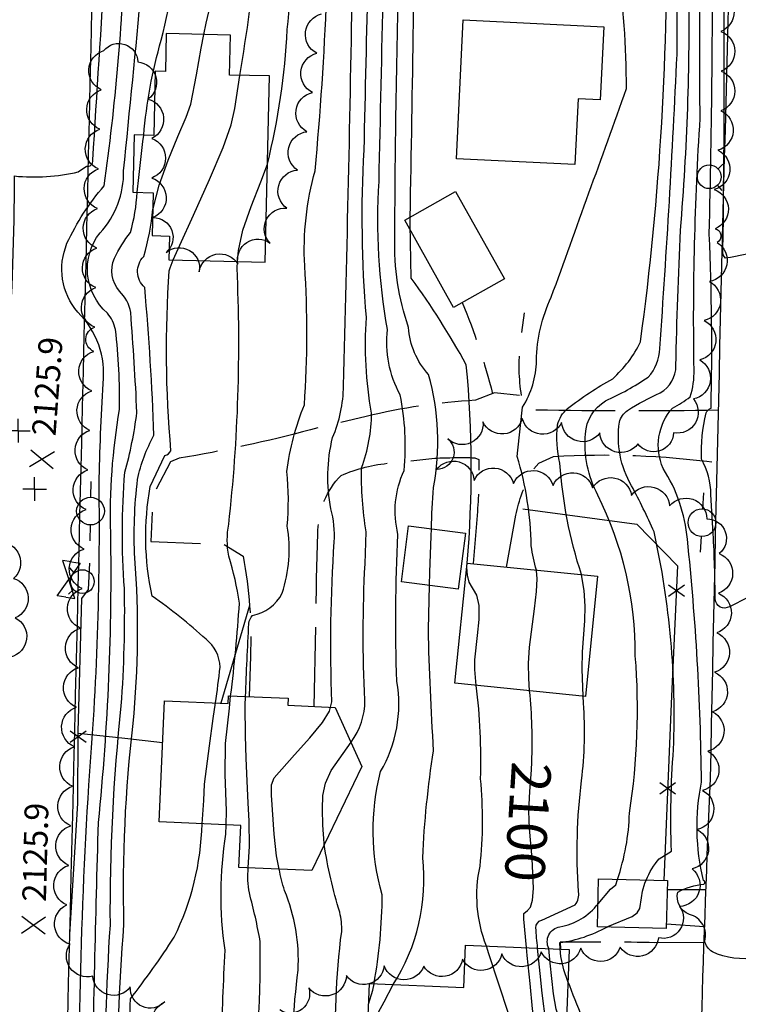
# Model space of a CAD drawing. Extents: x 4320054 to 4323011, y 196890 to 199760.
# Drawn here: x 4321723 to 4321905, y 199126 to 199375 of the extents above; entities that cross this region are included whole.
import ezdxf

# ---------------------------------------------------------------- set-up
doc = ezdxf.new("R2010")
doc.units = 0
doc.header["$LTSCALE"] = 100
doc.header["$MEASUREMENT"] = 0
doc.linetypes.add('GRVDWY', pattern=[0.16, 0.1, -0.06])
doc.linetypes.add('PAVDWY', pattern=[0.26, 0.2, -0.06])
doc.layers.get('0').update_dxf_attribs({"linetype": 'CONTINUOUS'})
for name, color, linetype in [('C-INDX', 4, 'CONTINUOUS'), ('C-INDX-CL', 4, 'CONTINUOUS'), ('C-INDXLBL', 4, 'CONTINUOUS'), ('C-INTRM', 44, 'CONTINUOUS'), ('C-INTRM-CL', 44, 'CONTINUOUS'), ('C-SPOTEL', 44, 'CONTINUOUS'), ('M-FENCE', 8, 'CONTINUOUS'), ('M-FENCE-PAT', 8, 'CONTINUOUS'), ('M-VEGL', 3, 'CONTINUOUS'), ('P-GRVDW', 1, 'GRVDWY'), ('P-PAVDW', 7, 'PAVDWY'), ('R-CURBRD', 6, 'CONTINUOUS'), ('S-BUILDING', 4, 'CONTINUOUS'), ('U-FIREHYD', 7, 'CONTINUOUS'), ('U-PWRPOLE', 7, 'CONTINUOUS'), ('U-UTIL-UNID', 7, 'CONTINUOUS'), ('U-VALVE', 7, 'CONTINUOUS')]:
    doc.layers.add(name, color=color, linetype=linetype)
doc.styles.add('ITALIC', font='ROMANS.SHX', dxfattribs={"oblique": 25})
doc.styles.get("Standard").update_dxf_attribs({"font": 'ROMANS.shx'})

# ---------------------------------------------------------------- blocks, each defined once
blk = doc.blocks.new('SPOTEL')
at = {"linetype": 'CONTINUOUS'}
for p, q in [((0.0214, -0.03), (-0.0214, 0.03)), ((-0.0214, -0.03), (0.0214, 0.03))]:
    blk.add_line(p, q, dxfattribs=at)
blk = doc.blocks.new('FH')
at = {"linetype": 'CONTINUOUS'}
for p, q in [((-0.021, 0.0214), (-0.0332, 0.0335)), ((0.0211, 0.0213), (0.0332, 0.0334))]:
    blk.add_line(p, q, dxfattribs=at)
blk.add_circle((0, 0), 0.03, dxfattribs=at)
blk = doc.blocks.new('PPOLE')
at = {"linetype": 'CONTINUOUS'}
for p, q in [((-0.035, 0), (-0.075, 0)), ((0.035, 0), (0.075, 0))]:
    blk.add_line(p, q, dxfattribs=at)
blk.add_circle((0, 0), 0.035, dxfattribs=at)
blk = doc.blocks.new('VALVE')
at = {"linetype": 'CONTINUOUS'}
for p, q in [((-0.045, 0), (-0.045, 0.0225)), ((-0.045, 0.0225), (0, 0)), ((-0.045, -0.0225), (0, 0)), ((-0.045, 0), (-0.045, -0.0225)), ((0.045, 0.0225), (0, 0)), ((0.045, -0.0225), (0, 0)), ((0.045, 0), (0.045, 0.0225)), ((0.045, 0), (0.045, -0.0225))]:
    blk.add_line(p, q, dxfattribs=at)
blk = doc.blocks.new('UNU')
at = {"linetype": 'CONTINUOUS'}
for q in [(0, 0.03), (-0.03, 0), (0.03, 0), (0, -0.03)]:
    blk.add_line((0, 0), q, dxfattribs=at)
blk = doc.blocks.new('FP')
at = {"linetype": 'CONTINUOUS'}
for p, q in [((0.0143, -0.02), (-0.0143, 0.02)), ((-0.0143, -0.02), (0.0143, 0.02))]:
    blk.add_line(p, q, dxfattribs=at)

msp = doc.modelspace()

# ---------------------------------------------------------------- linework, layer by layer
at = {"layer": 'C-INDX'}
for points, elevation in [([(4321801.57, 199200.88), (4321801.9, 199202.25, -0.025843), (4321802.49, 199242.63, 0.086252), (4321801.63, 199250.99, -0.106932), (4321802.08, 199268.99, 0.099816), (4321804.82, 199282.07, 0.002637), (4321807.11, 199385.36, -0.068699), (4321802.5, 199406.71, -0.005849), (4321808.3, 199475.2, 0.101577), (4321806.81, 199494.11, -0.054326), (4321804.24, 199514.03, -0.021341), (4321802.63, 199553.89, 0.04456), (4321801.02, 199572.48)], 2110), ([(4321912.28, 199232.47, -0.074859), (4321902.26, 199226.27, -0.558169), (4321898.68, 199228.1, 0.009723), (4321898.19, 199244.7), (4321897.59, 199254.62, 0.123622), (4321895.23, 199263.52, -0.067322), (4321896.37, 199275.2, -0.18963), (4321897.64, 199276.45, 0.016788), (4321897.18, 199320.39, 0.007181), (4321897.98, 199402.13, 0.038909), (4321897.3, 199436.52, 0.338902), (4321892.58, 199442.71, -0.206384), (4321890.26, 199450.89, -0.028803), (4321893.78, 199482.21, 0.179477), (4321891.26, 199490.2, -0.116575), (4321883.42, 199501.87, 0.025278), (4321880.54, 199505.72, -0.219951), (4321879.76, 199508.3, -0.047572), (4321885.09, 199512.79, 0.070054), (4321888.39, 199524.76, 0.075), (4321888.99, 199544.37)], 2090), ([(4321754.4, 199345.39, -0.049304), (4321758.83, 199369.4, 0.058208), (4321766.68, 199430.87, 0.000973), (4321768.73, 199476, 0.068885), (4321768.36, 199482.22, -0.087929), (4321764.08, 199497.33, -0.042429), (4321762.71, 199522.47)], 2120), ([(4321853.55, 199235.52, -0.038897), (4321852.25, 199241.6, 0.068169), (4321848.69, 199264.24, -0.001202), (4321850.04, 199276.71, 0.137227), (4321853.55, 199288.43, -0.106142), (4321857.29, 199304.46, 0.001603), (4321876.24, 199357.15, 0.042967), (4321873.79, 199388.84, 0.351552)], 2100), ([(4321744.52, 199099.48, -0.016433), (4321745.97, 199145.84, -0.028738), (4321748.74, 199201.19, 0.021836), (4321749.54, 199230.83, -0.040227), (4321749.64, 199260.24, 0.034811), (4321752.68, 199275.3, 0.008118), (4321751.1, 199300.62, 0.157113), (4321748.28, 199305.96, -0.280927), (4321746.99, 199314.29, -0.054662), (4321751.04, 199320.79, 0.056159), (4321752.73, 199330.94)], 2120), ([(4321852.37, 199187.01, 0.036356), (4321851.82, 199205.01)], 2100), ([(4321814.78, 199037.59, -0.105486), (4321804.51, 199053.26, -0.118123), (4321793.43, 199076.14, -0.062028), (4321793.37, 199134.42, 0.113278), (4321789.93, 199154.57, -0.025858), (4321788.58, 199159.95)], 2110)]:
    msp.add_lwpolyline(points, format="xyb", dxfattribs=dict(at, elevation=elevation))
at = {"layer": 'C-INDX', "elevation": 2100}
msp.add_lwpolyline([(4321851.04, 199140.13), (4321850.34, 199147.36)], dxfattribs=at)
at = {"layer": 'C-INDX-CL'}
for points, elevation in [([(4321752.73, 199330.94), (4321753.17, 199334.65), (4321754.21, 199343.76), (4321754.4, 199345.39)], 2120), ([(4321851.82, 199205.01), (4321851.61, 199208.24), (4321851.58, 199211.9), (4321851.83, 199216), (4321853.07, 199225.76), (4321853.58, 199230.1), (4321853.73, 199233.26), (4321853.58, 199235.42), (4321853.55, 199235.52)], 2100), ([(4321788.58, 199159.95), (4321787.94, 199163.29), (4321787.3, 199168.83), (4321786.68, 199178.68), (4321786.67, 199181.27), (4321787.32, 199182.99), (4321792.45, 199188.8), (4321796.31, 199193.12), (4321799.55, 199197.05), (4321801.32, 199199.86), (4321801.57, 199200.88)], 2110), ([(4321850.34, 199147.36), (4321850.33, 199147.44), (4321850.33, 199148.75), (4321851.29, 199149.48), (4321852.01, 199150.37), (4321852.58, 199152.16), (4321852.81, 199155.08), (4321852.46, 199162.66), (4321851.75, 199170.25), (4321851.66, 199174.57), (4321851.89, 199179.61), (4321852.28, 199185.08), (4321852.37, 199187.01)], 2100), ([(4321853.11, 199120.11), (4321852.58, 199124.66), (4321851.94, 199131.06), (4321851.23, 199138.18), (4321851.04, 199140.13)], 2100)]:
    msp.add_lwpolyline(points, dxfattribs=dict(at, elevation=elevation))
at = {"layer": 'C-INTRM'}
for points, elevation in [([(4321738.46, 199074.69, -0.021214), (4321740.53, 199181.15, 0.023656), (4321743.13, 199257.19, -0.008312), (4321744.12, 199282.68, 0.234068), (4321737.72, 199300.67, -0.280917), (4321735.02, 199318.06, -0.068171), (4321744.4, 199332.58, 0.026701), (4321749.74, 199393.69, 0.029756), (4321753.6, 199493.6, 0.027718), (4321749.17, 199533.36, 0.113786), (4321746.02, 199540.42, 0.775922), (4321745.41, 199540.41, -0.156986), (4321744.32, 199536.67, 0.081477), (4321732.63, 199533.65, -0.542845), (4321727.82, 199537.57, 0.047773), (4321727.5, 199542.42, 0.027103), (4321721.61, 199554.95, -0.052087), (4321724.75, 199565.77, 0.019894), (4321712.87, 199634.26)], 2124), ([(4321741.29, 199099.63, -0.002448), (4321742.96, 199171.74, 0.029862), (4321746.06, 199244.86, -0.050165), (4321748.3, 199276.08, 0.030876), (4321747.28, 199296.27, 0.108542), (4321745.25, 199300.4, -0.40065), (4321743.36, 199320.69, 0.195579), (4321749.3, 199336.38, 0.003209), (4321758.07, 199428.3, 0.00153), (4321760.22, 199481.96, -0.019617), (4321757.83, 199532.93, 0.164133), (4321749.79, 199558.7, 0.096067), (4321746.46, 199562.27, -0.028478), (4321745.01, 199559.63, -0.070272), (4321729.18, 199563.13, -0.056274), (4321727.69, 199571.74, 0.030521), (4321716.23, 199634.17)], 2122), ([(4321806.74, 199192.04, 0.164088), (4321810.24, 199202.67, -0.02588), (4321810.28, 199237.08), (4321810.56, 199245.16, -0.042959), (4321809.37, 199261.32, 0.090679), (4321811.9, 199275.18, -0.058378), (4321810.6, 199299.32, -0.03439), (4321810.03, 199341.59, 0.000902), (4321811.04, 199385.71, 0.052253), (4321810.41, 199390.27, -0.122765), (4321808.04, 199411.95, -0.004699), (4321812.74, 199476.1, 0.091062), (4321810.85, 199496.59, -0.04416), (4321808.38, 199519.36, -0.038368), (4321805.81, 199555.7, 0.070993), (4321802.92, 199577.28, -0.019352), (4321796.9, 199615.42, 0.041054), (4321793, 199632.31)], 2108), ([(4321812.54, 199131, 0.043944), (4321814.6, 199153.46, -0.132965), (4321814.19, 199184.6, 0.178369), (4321818.29, 199207.39, -0.021185), (4321818.58, 199244.54, -0.169931), (4321820.14, 199260.69, 0.075069), (4321819.13, 199279.76, -0.154645), (4321815.95, 199296.29, -0.059469), (4321813.81, 199333.66, -0.000396), (4321814.9, 199382.42, 0.083246), (4321812.79, 199399.82, -0.022984), (4321815.98, 199455.42, 0.014999), (4321817.22, 199487.12, -0.040334), (4321812.8, 199518.61, -0.037291), (4321808.72, 199563.61, 0.013026), (4321801.97, 199598.49, 0.027503), (4321796.26, 199632.23)], 2106), ([(4321827.05, 199245.96, -0.016364), (4321827.54, 199256.34, 0.115068), (4321826.33, 199284.92, -0.173961), (4321821.28, 199296.81, -0.092849), (4321817.79, 199319.65, -0.005761), (4321818.91, 199390.29, -0.05191), (4321818.19, 199419.79, 0.01181), (4321821.67, 199487.08, -0.013097), (4321812.48, 199553.54, 0.062653), (4321810.27, 199572.62, -0.012671), (4321799.93, 199628.71), (4321799.24, 199632.16)], 2104), ([(4321821.68, 199324.7, 0.000892), (4321823.21, 199422.71, 0.025489), (4321825.34, 199478.57, 0.091361), (4321825.36, 199493.29, -0.008001), (4321815.7, 199557.08, 0.050637), (4321811.7, 199580.49, -0.014273), (4321802.14, 199632.09)], 2102), ([(4321873.98, 199157.37, 0.076625), (4321877.03, 199174.13, 0.058664), (4321878.5, 199213.81, 0.117839), (4321869.03, 199254.42, -0.138647), (4321865.89, 199269.95, -0.242424), (4321870.99, 199278.27, 0.046808), (4321881.72, 199284.26, 0.191675), (4321884.68, 199291.52, 0.00654), (4321889.04, 199365.76, -0.005419), (4321889.39, 199401.62, 0.029139), (4321889.41, 199411.01, 0.453387), (4321884.18, 199414.99, -0.127499), (4321879.25, 199414.76, -0.122138), (4321879.02, 199418.7, 0.002149), (4321884.47, 199480.07, 0.326587), (4321867.25, 199496.57, -0.206894), (4321857.93, 199505.96), (4321858.22, 199506.67, 0.072007), (4321874.77, 199516.83, 0.210552), (4321878.18, 199528.77, -0.020867), (4321876.74, 199591.5, 0.13688), (4321875.51, 199595.9, 0.106763), (4321852.88, 199615.73)], 2096), ([(4321780.09, 199203.58, -0.003945), (4321780.95, 199222.02, -0.159326), (4321781.85, 199224.04, 0.231388), (4321789.34, 199229.66, 0.12227), (4321790.63, 199246.64, 0.047059), (4321790.54, 199260.42, -0.066338), (4321794.97, 199277.29, 0.03312), (4321795.04, 199312.38, -0.082551), (4321797.67, 199336.38, 0.012841), (4321800.58, 199380.27, 0.115433), (4321797.95, 199399.38, -0.057043), (4321797.3, 199409.18, 0.004534), (4321804.49, 199484.43, -0.057398), (4321799.3, 199517.79, -0.129608), (4321799.41, 199526.31, 0.010582), (4321799.49, 199549.83)], 2112), ([(4321939.28, 199236.53, -0.271528), (4321931.83, 199250.13, 0.026532), (4321930.85, 199284.28, -0.074595), (4321929.71, 199274.86, -0.128668), (4321925.65, 199283.08, -0.011451), (4321919.89, 199302.26, 0.015787), (4321916.66, 199313.71, 0.449455), (4321911.16, 199316.32, -0.011354), (4321901.31, 199314.27, -0.293815), (4321900.63, 199316.31, 0.009247), (4321900.06, 199441.29, 0.157007), (4321897.35, 199453.04, -0.295113), (4321893.73, 199462.57, 0.024274), (4321896.52, 199486.51, 0.080144), (4321885.77, 199508.32, -0.309875), (4321886.28, 199509.67, 0.210245), (4321889.11, 199512.76, 0.093796), (4321892.86, 199544.5)], 2088), ([(4321769.55, 199370.82, 0.063923), (4321774.41, 199417.27, -0.000093), (4321777.31, 199473.08, 0.145037), (4321774.78, 199486.37, -0.126435), (4321768.46, 199505.18, -0.019676), (4321767.7, 199522.34)], 2118), ([(4321778.65, 199360.49, 0.017565), (4321783.04, 199392.82, -0.024213), (4321783.05, 199424.01, 0.004787), (4321785.9, 199470.15, 0.184495), (4321778.91, 199493.54, -0.167338), (4321773.22, 199511.19, -0.004543), (4321772.84, 199522.2)], 2116), ([(4321785.61, 199338.08, 0.048502), (4321790.63, 199372.04, 0.054939), (4321790.74, 199404.73, -0.01084), (4321794.49, 199467.23, 0.189669), (4321785.23, 199496.76, -0.120284), (4321778.65, 199507.63, -0.010488), (4321778.07, 199522.05)], 2114), ([(4321864.93, 199234.36, -0.062051), (4321859.46, 199262.49, -0.075378), (4321858.83, 199272.2, -0.138355), (4321861.38, 199276.34, -0.037564), (4321872.8, 199283.86, 0.096854), (4321879.81, 199293.14, 0.038039), (4321886.32, 199404.08, -0.030838), (4321875.85, 199406.4, -0.135297), (4321873.15, 199413.93, 0.392348), (4321875.95, 199416.47, 0.031891), (4321880.41, 199467.76, 0.12218), (4321879.7, 199483.79, 0.302062), (4321873.35, 199491.21, -0.059065), (4321859.38, 199495.11, 0.079557), (4321843.3, 199498.17), (4321842.78, 199498.41), (4321840.33, 199505.65)], 2098), ([(4321715.84, 199077.07, 0.030465), (4321714.18, 199143.48, 0.138286), (4321710.91, 199152.84, -0.257406), (4321710.99, 199157.78, 0.327772), (4321711.21, 199173.97, -0.012272), (4321701.4, 199190.4, -0.11027), (4321701.92, 199195.37, -0.192409), (4321707.61, 199226.18, -0.005848), (4321714.25, 199235.54, 0.258186), (4321716, 199247.64, 0.088346), (4321713.07, 199249.79, 0.214608), (4321718.74, 199267.21, -0.059154), (4321717.94, 199282.13, -0.07052), (4321720.29, 199290.58, 0.013816), (4321721.8, 199335.07, 0.081251), (4321737.87, 199336.11), (4321739.91, 199337.52, 0.537123), (4321741.54, 199339.05, -0.000328), (4321747.96, 199440.07, 0.050964)], 2126), ([(4321909.09, 199137.63, -0.156668), (4321897.96, 199139.08, -0.190821), (4321896.04, 199141.8, 0.420903), (4321892.19, 199148.51, -0.379906), (4321889.23, 199154.16, -0.104377), (4321895.82, 199156.18, 0.642817), (4321895.75, 199157.12, -0.111811), (4321895.22, 199181.96, 0.02313), (4321891.66, 199243.3, 0.119698), (4321885.53, 199261.21, -0.296124), (4321887.93, 199276.45, 0.049618), (4321892.34, 199279.29, 0.091908), (4321893.33, 199286.13, -0.019816), (4321894.88, 199349.67, -0.014714), (4321895.88, 199417.2, 0.040584)], 2092), ([(4321881.26, 199157.2, -0.077906), (4321884.55, 199162.6), (4321887.62, 199164.54, -0.02807), (4321888.16, 199190.23, 0.064113), (4321883.26, 199245.14, 0.018732), (4321877.57, 199256.8, -0.168852), (4321874.48, 199272.88, -0.163606), (4321876.54, 199275.86, -0.029789), (4321884.78, 199280.32, 0.279968), (4321888.75, 199287.19, -0.005362), (4321889.9, 199321.39, 0.025028), (4321892.02, 199383.29, -0.018428)], 2094), ([(4321747.83, 199099.32, -0.024618), (4321749.41, 199145.89, -0.035082), (4321751.71, 199196.77, 0.04414), (4321752.14, 199238.5, -0.042266), (4321752.84, 199258.43, -0.072939), (4321756.98, 199269.56, 0.012822), (4321754.65, 199306.92, -0.424214), (4321754.38, 199314.75, 0.053218), (4321756.71, 199326.69)], 2118), ([(4321836.07, 199237.27, 0.044589), (4321835.84, 199287.38, 0.03225), (4321821.95, 199309.23, -0.004764), (4321821.7, 199321.39)], 2102), ([(4321772.51, 199201.97, 0.012022), (4321773.67, 199211.01, 0.220049), (4321770.13, 199218.02, 0.033002), (4321756.5, 199228.94, -0.097915), (4321756.04, 199256.61), (4321759.74, 199264.44, 0.17778), (4321761.28, 199265.67, -0.040105), (4321760.85, 199311.15, -0.024245), (4321761.86, 199313.86)], 2116), ([(4321776.34, 199203.74, 0.014024), (4321778.56, 199227.15, 0.038349), (4321775.87, 199239.05, -0.095062), (4321775.86, 199247.08, 0.039451), (4321777.95, 199311.76), (4321778.08, 199313.5)], 2114), ([(4321817.39, 199130.8, 0.170359), (4321824.85, 199162.85, -0.029322), (4321827.59, 199189.89, -0.010514), (4321826.25, 199220.58), (4321826.51, 199231.65)], 2104), ([(4321840.91, 199140.53, -0.148108), (4321839.31, 199160.72, 0.051835), (4321839.42, 199182.79, 0.03984), (4321838.35, 199206.38)], 2102), ([(4321854.87, 199147.1), (4321863.36, 199150.93, 0.185568), (4321864.19, 199154.27, -0.049768), (4321864.95, 199182.36, 0.047359), (4321865.43, 199201.92), (4321865.37, 199203.63)], 2098), ([(4321753.17, 199099.07, -0.040618), (4321751.21, 199113.42, -0.018046), (4321751.03, 199127.2, 0.021549), (4321762.08, 199142.76, 0.108836), (4321769.11, 199171.41)], 2116), ([(4321811.75, 198980.81, 0.004228), (4321806.44, 199010.9, 0.115774), (4321800.76, 199020.18, -0.057833), (4321796.73, 199028.89), (4321793.07, 199041.36, -0.10023), (4321770.5, 199077.78, -0.148436), (4321770.76, 199094.72, 0.056113), (4321773.97, 199115.54, -0.003944), (4321774.93, 199139.46, -0.075199), (4321775.14, 199168.83), (4321775.19, 199171.15)], 2114), ([(4321830.09, 199037.13, -0.004837), (4321811.16, 199057.88, 0.201244), (4321806.43, 199061.53, -0.235889), (4321804.35, 199064.29, 0.060583), (4321800.33, 199100.08, 0.167209), (4321803.09, 199110.21, -0.045809), (4321804.37, 199144.2, 0.068763), (4321803.9, 199149.06, -0.039913), (4321799.98, 199166.18)], 2108), ([(4321800.21, 199042.86, 0.071776), (4321798.07, 199048.45, -0.144307), (4321780.9, 199084.05, -0.03442), (4321780.89, 199093.65, 0.034057), (4321783.81, 199141.61, 0.022671), (4321781.06, 199153.94, -0.069273), (4321780.79, 199160.29)], 2112), ([(4321856.68, 199139.91, -0.508718), (4321859.48, 199145.39, 0.188964), (4321869.1, 199151.22)], 2096), ([(4321853.84, 199140.02, -0.011435), (4321853.4, 199145.17, -0.31675), (4321854.82, 199147.08)], 2098), ([(4321859.54, 199139.8), (4321859.42, 199141.4, 0.091464), (4321871.33, 199145.33)], 2094), ([(4321969.78, 198899.54, -0.162589), (4321965.08, 198911.74, -0.280082), (4321965.41, 198912.53, -0.120844), (4321962.74, 198915.46, -0.008737), (4321955.85, 198939.53, -0.072344), (4321939.04, 198985.58, 0.032815), (4321932.47, 199014.17, -0.025868), (4321926.63, 199058.2), (4321925.75, 199064.95, -0.053397), (4321925.04, 199059.32, -0.540178), (4321922.53, 199060.62, -0.033553), (4321914.07, 199078.1, 0.115161), (4321910.72, 199082.77, 0.206769), (4321906.16, 199082.3, -0.036536), (4321898.04, 199078.41, -0.579029), (4321894.52, 199080.77, 0.212577), (4321891.29, 199093.17, -0.1154), (4321889.25, 199098.84, 0.096549), (4321886.93, 199113.56, 0.195938), (4321884.3, 199115.94, 0.024263), (4321868.28, 199119.54, -0.19689), (4321865.2, 199122.42, -0.014613), (4321861.5, 199131.61)], 2094)]:
    msp.add_lwpolyline(points, format="xyb", dxfattribs=dict(at, elevation=elevation))
at = {"layer": 'C-INTRM-CL'}
for points, elevation in [([(4321756.71, 199326.69), (4321756.74, 199326.85), (4321758.27, 199332.78), (4321760.53, 199339.09), (4321763.01, 199345.05), (4321765.07, 199349.89), (4321766.26, 199353.24), (4321767.68, 199360.66), (4321768.89, 199367.33), (4321769.55, 199370.82)], 2118), ([(4321761.86, 199313.86), (4321763.48, 199317.6), (4321766.93, 199325.16), (4321771, 199334.14), (4321774.47, 199342.29), (4321776.45, 199347.98), (4321777.36, 199352.14), (4321778.65, 199360.49)], 2116), ([(4321778.08, 199313.5), (4321778.3, 199316.21), (4321779.41, 199321.37), (4321781.48, 199327.35), (4321783.95, 199333.58), (4321785.61, 199338.07)], 2114), ([(4321821.7, 199321.39), (4321821.69, 199321.86), (4321821.68, 199324.7)], 2102), ([(4321826.51, 199231.65), (4321826.61, 199235), (4321826.99, 199244.07), (4321827.05, 199245.96)], 2104), ([(4321838.35, 199206.38), (4321838, 199210.38), (4321837.98, 199212.81), (4321838.7, 199219.02), (4321839.12, 199223.01), (4321839.11, 199226.59), (4321838.46, 199229.14), (4321836.57, 199232.49), (4321836.1, 199234.2), (4321836, 199236.29), (4321836.07, 199237.26)], 2102), ([(4321865.37, 199203.63), (4321865.1, 199210.51), (4321865.17, 199214.9), (4321865.75, 199222.66), (4321865.85, 199226.43), (4321865.57, 199230.37), (4321864.94, 199234.33), (4321864.93, 199234.36)], 2098), ([(4321775.19, 199171.15), (4321775.26, 199174.7), (4321774.93, 199183.86), (4321775.07, 199191.68), (4321776.01, 199200.66), (4321776.34, 199203.74)], 2114), ([(4321780.79, 199160.29), (4321780.84, 199161.73), (4321781.1, 199165.71), (4321780.98, 199172.12), (4321780.78, 199176.75), (4321780.53, 199182.15), (4321780.29, 199188.03), (4321780.09, 199193.68), (4321779.98, 199201.29), (4321780.09, 199203.58)], 2112), ([(4321769.11, 199171.41), (4321769.55, 199177.28), (4321769.71, 199181.42), (4321770.98, 199191.11), (4321771.96, 199198.04), (4321772.51, 199201.97)], 2116), ([(4321799.93, 199166.52), (4321799.58, 199171.04), (4321799.49, 199175.1), (4321799.62, 199178.57), (4321800.25, 199181.72), (4321801.68, 199184.9), (4321806.74, 199192.04), (4321806.74, 199192.04)], 2108), ([(4321799.98, 199166.18), (4321799.93, 199166.52)], 2108), ([(4321869.1, 199151.22), (4321872.23, 199154.92), (4321873.57, 199155.96), (4321873.98, 199157.37)], 2096), ([(4321871.33, 199145.33), (4321871.61, 199145.51), (4321877.7, 199148.01), (4321878.95, 199148.96), (4321879.63, 199150.04), (4321880.11, 199152.73), (4321880.36, 199154.42), (4321880.91, 199156.41), (4321881.26, 199157.2)], 2094), ([(4321854.82, 199147.08), (4321854.87, 199147.1)], 2098), ([(4321849.55, 199110.08), (4321848.34, 199113.84), (4321848.21, 199116.77), (4321847.7, 199119.23), (4321846.39, 199123.71), (4321844.1, 199130.62), (4321841.49, 199138.56), (4321840.91, 199140.53)], 2102), ([(4321856.37, 199119.98), (4321855.94, 199121.35), (4321854.99, 199128.59), (4321854.48, 199133.62), (4321853.84, 199140.02)], 2098), ([(4321860.88, 199119.81), (4321859.56, 199121.46), (4321858.53, 199124.58), (4321857.86, 199128.48), (4321857.03, 199136.19), (4321856.68, 199139.91)], 2096), ([(4321861.5, 199131.61), (4321860.46, 199134.49), (4321859.68, 199137.86), (4321859.54, 199139.8)], 2094), ([(4321810.88, 199118.76), (4321815.08, 199126.48), (4321817.39, 199130.8)], 2104), ([(4321811.17, 199125.82), (4321812.25, 199129.38), (4321812.54, 199131)], 2106)]:
    msp.add_lwpolyline(points, dxfattribs=dict(at, elevation=elevation))
at = {"layer": 'M-FENCE'}
for points in [[(4321850.12, 199250.96), (4321878.91, 199247.09), (4321889.18, 199236.6), (4321887.59, 199201.82), (4321885.71, 199157.1)], [(4321735.74, 199143.43), (4321737.72, 199176.66), (4321737.83, 199194.62), (4321738.81, 199228.34), (4321740.45, 199230.58), (4321740.77, 199237.27)], [(4321781.12, 199226.57), (4321773.83, 199201.91)], [(4321737.83, 199194.31), (4321749.6, 199193.05), (4321759.17, 199191.92)]]:
    msp.add_lwpolyline(points, dxfattribs=at)
at = {"layer": 'M-VEGL'}
for points in [[(4321905.12, 199480.52, -0.7), (4321902.66, 199470.83, -0.7), (4321900.31, 199461.13, -0.7), (4321899.51, 199451.17, -0.7), (4321898.34, 199441.24, -0.7), (4321897.18, 199431.3, -0.7), (4321896.71, 199421.35, -0.7), (4321898.41, 199411.49, -0.7), (4321898.81, 199401.51, -0.7), (4321899.2, 199391.51, -0.7), (4321899.85, 199381.54, -0.7), (4321900.07, 199371.55, -0.7), (4321900.2, 199361.55, -0.7), (4321900.07, 199351.55, -0.7), (4321899.37, 199341.58, -0.7), (4321898.41, 199331.64, -0.7), (4321898.65, 199321.75, -0.7), (4321899.15, 199318.24, -0.7)], [(4321742.06, 199296.88, -0.7), (4321742.29, 199306.87, -0.7), (4321742.52, 199316.87, -0.7), (4321742.74, 199326.87, -0.7), (4321742.97, 199336.86, -0.7), (4321743.33, 199346.86, -0.7), (4321743.68, 199356.85, -0.7), (4321744.31, 199366.73, -0.7), (4321752.9, 199363.88, -0.7), (4321755.45, 199354.5, -0.7), (4321756.41, 199344.56, -0.7), (4321756.4, 199334.56, -0.7), (4321756.73, 199324.57, -0.7), (4321760.05, 199315.75, -0.7), (4321768.41, 199310.88, -0.7), (4321778.19, 199312.83, -0.7), (4321786.35, 199318.06, -0.7), (4321790.5, 199326.95, -0.7), (4321793.2, 199336.57, -0.7), (4321795.61, 199346.26, -0.7), (4321797.02, 199356.14, -0.7), (4321798.1, 199366.08, -0.7), (4321799.31, 199376, -0.7)], [(4321899.15, 199318.24, -0.7), (4321897.2, 199308.43, -0.7), (4321895.86, 199298.54, -0.7), (4321894.79, 199288.6, -0.7), (4321893.16, 199278.76, -0.7), (4321888.18, 199270.18, -0.7), (4321879.14, 199267.4, -0.7), (4321869.54, 199270.16, -0.7), (4321859.91, 199272.83, -0.7), (4321849.97, 199273.8, -0.7), (4321840.05, 199272.96, -0.7), (4321831.15, 199268.71, -0.7), (4321828.38, 199260.93, -0.7), (4321837.8, 199258.17, -0.7), (4321847.76, 199257.39, -0.7), (4321857.75, 199256.91, -0.7), (4321867.73, 199256.29, -0.7), (4321877.53, 199254.38, -0.7), (4321887.16, 199251.71, -0.7), (4321896.58, 199248.48, -0.7), (4321899.7, 199239.66, -0.7), (4321899.47, 199229.66, -0.7), (4321899.06, 199219.67, -0.7), (4321898.5, 199209.69, -0.7), (4321898.03, 199199.7, -0.7), (4321896.78, 199189.78, -0.7), (4321895.46, 199179.87, -0.7), (4321894.14, 199169.95, -0.7), (4321892.82, 199160.04, -0.7), (4321889.69, 199150.56, -0.7), (4321884.32, 199142.62, -0.7), (4321874.71, 199140.23, -0.7), (4321864.72, 199140.04, -0.7), (4321854.77, 199139.08, -0.7), (4321844.79, 199138.53, -0.7), (4321834.89, 199137.22, -0.7), (4321825.1, 199135.45, -0.7), (4321815.1, 199135.54, -0.7), (4321805.56, 199133.06, -0.7), (4321796.07, 199129.95, -0.7), (4321788.74, 199124.38, -0.7)], [(4321760.33, 199116.48, -0.7), (4321759.73, 199126.43, -0.7), (4321751.01, 199130.22, -0.7), (4321741.53, 199132.95, -0.7), (4321735.79, 199141.01, -0.7), (4321734.94, 199150.93, -0.7), (4321735.45, 199160.92, -0.7), (4321735.95, 199170.91, -0.7), (4321736.43, 199180.9, -0.7), (4321736.92, 199190.88, -0.7), (4321737.4, 199200.87, -0.7), (4321737.89, 199210.86, -0.7), (4321738.37, 199220.85, -0.7), (4321738.86, 199230.84, -0.7), (4321739.34, 199240.83, -0.7), (4321739.83, 199250.81, -0.7), (4321740.31, 199260.8, -0.7), (4321740.8, 199270.79, -0.7), (4321741.28, 199280.78, -0.7), (4321741.77, 199290.77, -0.7), (4321742.06, 199296.88, -0.7)], [(4321717.93, 199242.63, -0.7), (4321721.55, 199233.42, -0.7), (4321721.93, 199223.45, -0.7), (4321720.77, 199213.53, -0.7)]]:
    msp.add_lwpolyline(points, format="xyb", dxfattribs=at)
at = {"layer": 'P-GRVDW', "flags": 128}
for points in [[(4321834.81, 199303.1, -0.036516), (4321842.46, 199280.07)], [(4321849.79, 199279.59, -0.070214), (4321849.51, 199292.55), (4321850.49, 199300.46)]]:
    msp.add_lwpolyline(points, format="xyb", dxfattribs=at)
for points in [[(4321886.55, 199154.84), (4321896.27, 199154.86)], [(4321895.92, 199145.39), (4321886.35, 199146.08)]]:
    msp.add_lwpolyline(points, dxfattribs=at)
at = {"layer": 'P-PAVDW', "flags": 128}
for points in [[(4321899.42, 199275.89, -0.009261), (4321853.49, 199275.95), (4321853.49, 199275.95), (4321851.14, 199279.45), (4321842.94, 199280.26), (4321838.13, 199278.41, 0.045627), (4321810.54, 199274.32), (4321796.52, 199270.97, -0.025293), (4321763.34, 199263.77), (4321761.18, 199262.85), (4321756.75, 199254.39), (4321756.2, 199242.72), (4321774.67, 199242.04), (4321779.46, 199239, -0.059171), (4321781.32, 199213.74), (4321781.01, 199203.54)], [(4321846, 199236.29), (4321848.31, 199249.35, -0.063733), (4321852.3, 199260.39), (4321854.11, 199262.54), (4321857.89, 199264.2, -0.04901), (4321899.12, 199262.66)], [(4321797.46, 199201.06), (4321797.89, 199222.54, -0.007265), (4321798.39, 199245.51, -0.189273), (4321804.22, 199259.41, -0.07952), (4321816.67, 199262.57), (4321827.92, 199263.78, -0.018333), (4321837.98, 199263.89), (4321838.98, 199263.48, -0.025357), (4321838.64, 199250.34), (4321837.57, 199237.15)], [(4321895.78, 199141.41), (4321883.47, 199141.38, 0.007433), (4321859.57, 199141.5), (4321859.59, 199139.79)]]:
    msp.add_lwpolyline(points, format="xyb", dxfattribs=at)
at = {"layer": 'R-CURBRD'}
msp.add_lwpolyline([(4321897.57, 199629.77), (4321903.59, 199538.45, -0.014423), (4321903.96, 199467.12), (4321902.61, 199401.28, 0.001961), (4321897.42, 199182.89, 0.007903), (4321893.85, 199059.36), (4321890.53, 198935.58), (4321889.29, 198879.22, -0.014563), (4321887.61, 198837.16, -0.315347), (4321879.48, 198830.31, 0.001997), (4321767.29, 198833.52), (4321739.04, 198834.7, -0.235457), (4321728.71, 198842.74, -0.094855), (4321727.8, 198847.43, -0.011494), (4321729.56, 198894.81, 0.00055), (4321743.66, 199476.64), (4321746.45, 199577.28), (4321748.08, 199633.4)], format="xyb", dxfattribs=at)
at = {"layer": 'S-BUILDING'}
for points in [[(4321833.33, 199339.44), (4321835.07, 199374.51), (4321870.55, 199372.75), (4321869.63, 199354.27), (4321864.08, 199354.55), (4321863.26, 199337.96)], [(4321785.05, 199313.34), (4321786.11, 199360.33), (4321776.04, 199360.55), (4321776.27, 199370.67), (4321760.08, 199371.03), (4321759.86, 199361.49), (4321757.3, 199361.55), (4321756.94, 199345.33), (4321752, 199345.44), (4321751.68, 199330.97), (4321756.81, 199330.85), (4321756.56, 199320), (4321760.91, 199319.9), (4321760.77, 199313.89)], [(4321833.13, 199331.11), (4321845.46, 199309.05), (4321832.61, 199301.87), (4321820.28, 199323.92)], [(4321835.64, 199244.85), (4321833.82, 199230.71), (4321819.46, 199232.56), (4321821.28, 199246.7)], [(4321836.07, 199237.3), (4321869, 199233.94), (4321865.9, 199203.57), (4321832.97, 199206.93)], [(4321758.31, 199171.88), (4321759.63, 199202.52), (4321775.75, 199201.83), (4321775.83, 199203.76), (4321790.82, 199203.12), (4321790.75, 199201.35), (4321802.77, 199200.83), (4321809.5, 199185.92), (4321796.8, 199159.6), (4321778.41, 199160.39), (4321778.87, 199170.99)], [(4321869.24, 199157.48), (4321886.6, 199157.08), (4321886.33, 199144.99), (4321868.97, 199145.39)], [(4321861.82, 199139.7), (4321861.03, 199119.8), (4321849.96, 199120.24), (4321847.71, 199063.57), (4321806.8, 199065.19), (4321807.46, 199081.7), (4321820.09, 199081.2), (4321820.85, 199100.29), (4321810.17, 199100.71), (4321811.37, 199131.04), (4321835.2, 199130.1), (4321835.62, 199140.74)]]:
    msp.add_lwpolyline(points, close=True, dxfattribs=at)

# ---------------------------------------------------------------- block references
at = {"layer": 'C-SPOTEL', "xscale": 100, "yscale": 100, "zscale": 100}
for p, rotation in [((4321728.7, 199263.47, 2125.95), 85.800002), ((4321726.57, 199145.75, 2125.95), 88.499999)]:
    msp.add_blockref('SPOTEL', p, dxfattribs=dict(at, rotation=rotation))
at = {"layer": 'M-FENCE-PAT', "xscale": 100, "yscale": 100, "zscale": 100}
for p, rotation in [((4321888.9, 199230.34), 270), ((4321737.83, 199193.38), 90), ((4321886.69, 199180.39), 270)]:
    msp.add_blockref('FP', p, dxfattribs=dict(at, rotation=rotation))
at = {"layer": 'U-FIREHYD', "xscale": 100, "yscale": 100, "zscale": 100}
for p, rotation in [((4321897.17, 199334.88), 267.900002), ((4321738.89, 199232.6), 87.400001)]:
    msp.add_blockref('FH', p, dxfattribs=dict(at, rotation=rotation))
at = {"layer": 'U-PWRPOLE', "xscale": 100, "yscale": 100, "zscale": 100}
for p, rotation in [((4321740.96, 199250.41), 88.700004), ((4321895.33, 199247.51), 266.500001)]:
    msp.add_blockref('PPOLE', p, dxfattribs=dict(at, rotation=rotation))
at = {"layer": 'U-UTIL-UNID', "xscale": 100, "yscale": 100, "zscale": 100}
for p in [(4321722.7, 199270.73), (4321726.85, 199255.98)]:
    msp.add_blockref('UNU', p, dxfattribs=at)
at = {"layer": 'U-VALVE', "xscale": 100, "yscale": 100, "zscale": 100, "rotation": 81.300002}
msp.add_blockref('VALVE', (4321735.45, 199233.13, 2125.48), dxfattribs=at)

# ---------------------------------------------------------------- texts
at = {"layer": 'C-INDXLBL', "style": 'ITALIC', "oblique": 25}
msp.add_text('2100', height=10, rotation=266.4, dxfattribs=at).set_placement((4321847.38, 199187.32, 2100))
at = {"layer": 'C-SPOTEL'}
for rotation, p in [(85.8, (4321732.13, 199269.23, 2125.95)), (88.5, (4321729.71, 199151.67, 2125.95))]:
    msp.add_text('2125.9', height=6, rotation=rotation, dxfattribs=at).set_placement(p)

doc.saveas('drawing.dxf')
